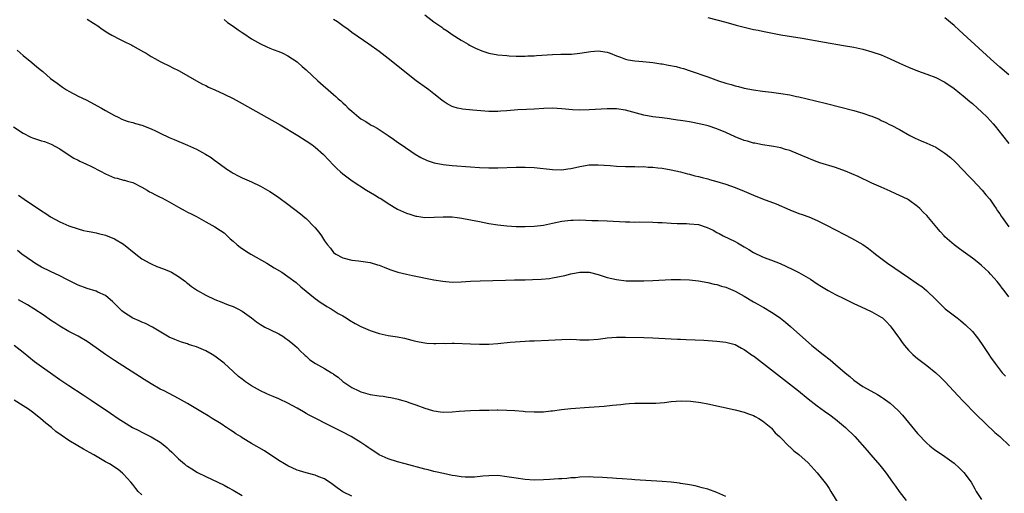
# Model space of a CAD drawing. Units: inches. Extents: x 2637000 to 2640000, y 1512000 to 1515000.
# Drawn here: x 2638448 to 2638664, y 1513343 to 1513446 of the extents above; entities that cross this region are included whole.
import ezdxf

# ---------------------------------------------------------------- set-up
doc = ezdxf.new("R2010")
doc.units = ezdxf.units.IN
doc.header["$MEASUREMENT"] = 0
doc.layers.add('LD26371512_10ft', color=81, linetype='Continuous')

msp = doc.modelspace()

# ---------------------------------------------------------------- linework, layer by layer
at = {"layer": 'LD26371512_10ft'}
for points, elevation in [([(2638537, 1513447.46), (2638539, 1513445.92), (2638540.7, 1513444.7), (2638541, 1513444.47), (2638541.89, 1513443.89), (2638543, 1513443.12), (2638545, 1513441.88), (2638546.49, 1513441), (2638546.81, 1513440.81), (2638548.13, 1513440.13), (2638549.53, 1513439.53), (2638551, 1513439.05), (2638553, 1513438.67), (2638555, 1513438.49), (2638555.52, 1513438.48), (2638557, 1513438.4), (2638558.36, 1513438.36), (2638559, 1513438.37), (2638559.58, 1513438.42), (2638561, 1513438.45), (2638561.5, 1513438.5), (2638565, 1513438.74), (2638566.8, 1513438.8), (2638567.21, 1513438.79), (2638569.16, 1513438.84), (2638571, 1513439.01), (2638573.4, 1513439.4), (2638575, 1513439.54), (2638575.48, 1513439.48), (2638577, 1513439.24), (2638577.65, 1513439), (2638579, 1513438.44), (2638579.85, 1513438.15), (2638581, 1513437.69), (2638581.56, 1513437.56), (2638583, 1513437.32), (2638584.8, 1513437.2), (2638587, 1513436.98), (2638588.71, 1513436.71), (2638589, 1513436.68), (2638590.42, 1513436.42), (2638592.08, 1513436.08), (2638593, 1513435.82), (2638593.66, 1513435.66), (2638595.17, 1513435.17), (2638599, 1513433.85), (2638601.37, 1513433), (2638603, 1513432.48), (2638604.16, 1513432.16), (2638605, 1513431.9), (2638605.72, 1513431.72), (2638607, 1513431.38), (2638609, 1513430.96), (2638611, 1513430.67), (2638613, 1513430.45), (2638615, 1513430.2), (2638617, 1513429.87), (2638618.45, 1513429.55), (2638619, 1513429.46), (2638622.61, 1513428.61), (2638625, 1513428.01), (2638631, 1513426.48), (2638631.74, 1513426.26), (2638633, 1513425.91), (2638634.71, 1513425.29), (2638635, 1513425.2), (2638636.56, 1513424.56), (2638637, 1513424.3), (2638637.92, 1513423.92), (2638639, 1513423.33), (2638639.23, 1513423.23), (2638641, 1513422.31), (2638643.3, 1513421), (2638644.43, 1513420.43), (2638645.81, 1513419.81), (2638647, 1513419.33), (2638647.68, 1513419), (2638649, 1513418.4), (2638651, 1513417.14), (2638652.18, 1513416.18), (2638653.24, 1513415.24), (2638655, 1513413.39), (2638656.15, 1513412.15), (2638657, 1513411.27), (2638659.13, 1513409), (2638659.96, 1513407.97), (2638660.85, 1513407), (2638661, 1513406.8), (2638661.71, 1513405.71), (2638662.2, 1513405), (2638662.51, 1513404.51), (2638663, 1513403.84), (2638663.32, 1513403.32), (2638663.54, 1513403), (2638665, 1513401)], 8960), ([(2638463, 1513446.46), (2638464.37, 1513445.63), (2638465.36, 1513445), (2638466.29, 1513444.29), (2638467.51, 1513443.51), (2638468.44, 1513443), (2638469, 1513442.66), (2638469.66, 1513442.34), (2638471, 1513441.64), (2638472.76, 1513440.76), (2638473, 1513440.66), (2638475.35, 1513439.35), (2638475.95, 1513439), (2638477, 1513438.31), (2638477.83, 1513437.83), (2638479, 1513437.19), (2638479.43, 1513437), (2638481, 1513436.22), (2638481.79, 1513435.79), (2638483, 1513435.21), (2638483.13, 1513435.13), (2638487, 1513432.99), (2638488.25, 1513432.25), (2638489, 1513431.93), (2638489.61, 1513431.61), (2638491.01, 1513430.99), (2638493, 1513430.07), (2638495, 1513429.07), (2638497, 1513428), (2638502.29, 1513425), (2638505.33, 1513423.33), (2638509.17, 1513421), (2638511, 1513419.84), (2638512.21, 1513419), (2638513, 1513418.41), (2638514.81, 1513416.81), (2638517, 1513414.48), (2638517.74, 1513413.74), (2638518.54, 1513413), (2638519, 1513412.6), (2638521.05, 1513411.05), (2638524.21, 1513409), (2638526, 1513408), (2638527, 1513407.33), (2638527.22, 1513407.22), (2638527.56, 1513407), (2638529, 1513406.06), (2638531, 1513404.87), (2638533, 1513403.99), (2638533.73, 1513403.73), (2638535, 1513403.34), (2638535.28, 1513403.28), (2638537.03, 1513403.03), (2638539.07, 1513403.07), (2638541, 1513403.19), (2638543, 1513403.13), (2638544.09, 1513403), (2638545.14, 1513402.86), (2638547, 1513402.51), (2638549, 1513402.11), (2638551, 1513401.73), (2638553, 1513401.43), (2638555, 1513401.21), (2638557, 1513401.07), (2638559, 1513401.03), (2638561, 1513401.12), (2638563, 1513401.35), (2638565, 1513401.76), (2638567, 1513402.21), (2638567.69, 1513402.31), (2638569, 1513402.45), (2638569.54, 1513402.46), (2638571, 1513402.47), (2638573.61, 1513402.39), (2638575, 1513402.36), (2638577, 1513402.27), (2638581, 1513402.06), (2638581.94, 1513402.06), (2638583, 1513402.02), (2638583.96, 1513402.04), (2638587, 1513402), (2638588.05, 1513401.95), (2638589, 1513401.92), (2638591, 1513401.78), (2638592.27, 1513401.73), (2638593, 1513401.67), (2638594.32, 1513401.68), (2638595, 1513401.64), (2638597, 1513401.45), (2638598.86, 1513400.86), (2638600.21, 1513400.21), (2638601, 1513399.75), (2638601.49, 1513399.49), (2638602.39, 1513399), (2638605, 1513397.76), (2638605.5, 1513397.5), (2638606.29, 1513397), (2638607, 1513396.59), (2638608, 1513396), (2638609, 1513395.36), (2638611, 1513394.39), (2638611.99, 1513394.01), (2638613, 1513393.66), (2638614.91, 1513392.91), (2638616.28, 1513392.28), (2638617.65, 1513391.65), (2638619, 1513390.95), (2638621.51, 1513389.51), (2638623, 1513388.46), (2638623.93, 1513387.93), (2638625, 1513387.22), (2638625.4, 1513387), (2638627, 1513386.16), (2638629, 1513385.16), (2638630.43, 1513384.43), (2638631, 1513384.19), (2638631.79, 1513383.79), (2638633.57, 1513383), (2638635, 1513382.32), (2638637, 1513381.2), (2638637.28, 1513381), (2638638.16, 1513380.16), (2638639, 1513379.24), (2638639.19, 1513379), (2638640.78, 1513376.78), (2638641, 1513376.49), (2638641.62, 1513375.62), (2638642.11, 1513375), (2638643, 1513373.96), (2638643.97, 1513373), (2638644.51, 1513372.51), (2638645, 1513372.1), (2638647, 1513370.6), (2638649, 1513369.01), (2638650.04, 1513368.04), (2638651, 1513367.07), (2638653.9, 1513363.9), (2638655, 1513362.8), (2638657.86, 1513359.86), (2638661.92, 1513355.92), (2638663, 1513355), (2638665.17, 1513353)], 8990), ([(2638493, 1513446.37), (2638493.78, 1513445.78), (2638495, 1513444.96), (2638496.11, 1513444.11), (2638497, 1513443.53), (2638497.31, 1513443.31), (2638499, 1513442.19), (2638501, 1513441.08), (2638502.4, 1513440.4), (2638503, 1513440.15), (2638503.8, 1513439.8), (2638505, 1513439.39), (2638505.91, 1513439), (2638507, 1513438.46), (2638509, 1513437.16), (2638509.2, 1513437), (2638510.12, 1513436.12), (2638511, 1513435.39), (2638513.57, 1513433), (2638517, 1513429.94), (2638517.51, 1513429.51), (2638518.04, 1513429), (2638518.56, 1513428.56), (2638519, 1513428.13), (2638519.61, 1513427.61), (2638520.23, 1513427), (2638521, 1513426.31), (2638522.55, 1513425), (2638523, 1513424.65), (2638524.05, 1513424.05), (2638525, 1513423.4), (2638525.27, 1513423.27), (2638525.73, 1513423), (2638526.59, 1513422.59), (2638529, 1513420.95), (2638530.17, 1513420.17), (2638531, 1513419.56), (2638531.85, 1513419), (2638534.91, 1513416.91), (2638536.16, 1513416.16), (2638537.51, 1513415.51), (2638539.02, 1513415.02), (2638541, 1513414.66), (2638543, 1513414.44), (2638547, 1513414.11), (2638549, 1513413.97), (2638551, 1513413.87), (2638553, 1513413.87), (2638557, 1513414.01), (2638559, 1513414.04), (2638561, 1513413.96), (2638565, 1513413.52), (2638567, 1513413.49), (2638568.34, 1513413.66), (2638569, 1513413.76), (2638570.03, 1513413.97), (2638571, 1513414.19), (2638573, 1513414.53), (2638575, 1513414.59), (2638577.6, 1513414.4), (2638579, 1513414.28), (2638581, 1513414.2), (2638582.22, 1513414.22), (2638583, 1513414.2), (2638583.85, 1513414.15), (2638585, 1513414.16), (2638585.93, 1513414.07), (2638587, 1513414.04), (2638588.1, 1513413.9), (2638589, 1513413.82), (2638591, 1513413.48), (2638593, 1513413.03), (2638594.6, 1513412.6), (2638595, 1513412.51), (2638596.17, 1513412.17), (2638597, 1513411.98), (2638597.76, 1513411.76), (2638599, 1513411.47), (2638599.36, 1513411.36), (2638601, 1513410.94), (2638603, 1513410.31), (2638605, 1513409.59), (2638607, 1513408.79), (2638609, 1513407.93), (2638611, 1513407.1), (2638614.02, 1513406.02), (2638617, 1513404.7), (2638619, 1513403.92), (2638619.68, 1513403.68), (2638621.14, 1513403.14), (2638623, 1513402.36), (2638625, 1513401.37), (2638629, 1513399.26), (2638630.5, 1513398.5), (2638633, 1513397.09), (2638634.24, 1513396.24), (2638635.35, 1513395.35), (2638635.76, 1513395), (2638638.39, 1513393), (2638643, 1513389.9), (2638644.71, 1513388.71), (2638645, 1513388.49), (2638645.89, 1513387.89), (2638646.97, 1513387), (2638649, 1513385.03), (2638651.02, 1513383.02), (2638653.65, 1513381), (2638654.43, 1513380.43), (2638655, 1513379.95), (2638655.5, 1513379.5), (2638657, 1513378), (2638657.84, 1513377), (2638658.36, 1513376.36), (2638659.32, 1513375), (2638660.6, 1513373), (2638661, 1513372.41), (2638661.99, 1513371), (2638663.54, 1513369), (2638664.23, 1513368.23)], 8980), ([(2638665, 1513385.62), (2638663.99, 1513387), (2638663.54, 1513387.54), (2638663, 1513388.29), (2638662.44, 1513389), (2638661.75, 1513389.75), (2638661, 1513390.62), (2638660.63, 1513391), (2638659, 1513392.5), (2638658.41, 1513393), (2638657, 1513394.1), (2638655, 1513395.56), (2638654.15, 1513396.15), (2638653, 1513397), (2638651, 1513398.78), (2638650.79, 1513399), (2638649.94, 1513399.94), (2638647.38, 1513403), (2638647, 1513403.43), (2638646.22, 1513404.22), (2638645.48, 1513405), (2638645, 1513405.44), (2638643, 1513406.86), (2638642.75, 1513407), (2638641, 1513407.85), (2638640.2, 1513408.2), (2638639, 1513408.75), (2638637, 1513409.63), (2638635, 1513410.53), (2638631.97, 1513411.97), (2638630.59, 1513412.59), (2638629.18, 1513413.18), (2638627, 1513413.97), (2638623.59, 1513415), (2638623, 1513415.2), (2638621.7, 1513415.7), (2638621, 1513415.99), (2638618.91, 1513416.91), (2638617, 1513417.67), (2638616.08, 1513417.92), (2638615, 1513418.26), (2638613.45, 1513418.55), (2638613, 1513418.66), (2638611.03, 1513418.97), (2638609.29, 1513419.29), (2638609, 1513419.33), (2638607.71, 1513419.71), (2638607, 1513419.88), (2638605, 1513420.69), (2638603, 1513421.62), (2638601, 1513422.48), (2638599.11, 1513423.11), (2638597.49, 1513423.49), (2638595, 1513423.95), (2638594.09, 1513424.09), (2638593, 1513424.29), (2638592.37, 1513424.37), (2638591, 1513424.6), (2638590.63, 1513424.63), (2638589, 1513424.84), (2638587, 1513425.08), (2638585, 1513425.42), (2638581, 1513426.52), (2638579, 1513426.8), (2638577, 1513426.8), (2638573, 1513426.59), (2638571, 1513426.55), (2638569.38, 1513426.62), (2638567, 1513426.84), (2638565, 1513426.94), (2638563.11, 1513426.89), (2638561, 1513426.77), (2638559.29, 1513426.71), (2638557.4, 1513426.6), (2638555, 1513426.39), (2638553.69, 1513426.31), (2638553, 1513426.24), (2638551.75, 1513426.26), (2638551, 1513426.23), (2638547.49, 1513426.51), (2638545.24, 1513426.76), (2638545, 1513426.8), (2638544.18, 1513427), (2638543.24, 1513427.24), (2638543, 1513427.32), (2638541.91, 1513427.91), (2638541, 1513428.49), (2638540.71, 1513428.71), (2638539, 1513430.12), (2638537.89, 1513431), (2638537.39, 1513431.39), (2638535.14, 1513433), (2638533, 1513434.63), (2638532.52, 1513435), (2638529, 1513437.84), (2638527, 1513439.36), (2638524.7, 1513441), (2638521, 1513443.58), (2638520.18, 1513444.18), (2638519, 1513444.99), (2638517.86, 1513445.86), (2638517, 1513446.42)], 8970), ([(2638599, 1513446.83), (2638601, 1513446.33), (2638603, 1513445.81), (2638605.2, 1513445.2), (2638607, 1513444.72), (2638609, 1513444.25), (2638610.05, 1513444.05), (2638611, 1513443.84), (2638615, 1513443.07), (2638619.71, 1513442.29), (2638624.56, 1513441.44), (2638628.74, 1513440.74), (2638631, 1513440.32), (2638633, 1513439.89), (2638635, 1513439.33), (2638637, 1513438.64), (2638639, 1513437.82), (2638641, 1513436.86), (2638643, 1513435.95), (2638645, 1513435.16), (2638647, 1513434.46), (2638649, 1513433.71), (2638651, 1513432.7), (2638653, 1513431.32), (2638654.27, 1513430.27), (2638655, 1513429.7), (2638656.45, 1513428.45), (2638657, 1513428.01), (2638658.13, 1513427), (2638659, 1513426.19), (2638660.22, 1513425), (2638661.55, 1513423.55), (2638662.01, 1513423), (2638663.62, 1513421), (2638665, 1513419.23)], 8950), ([(2638665, 1513434.29), (2638663, 1513435.98), (2638661, 1513437.79), (2638655, 1513443.28), (2638654.09, 1513444.09), (2638653, 1513445.09), (2638651, 1513446.8)], 8940), ([(2638447.67, 1513439.67), (2638449, 1513438.54), (2638450.85, 1513437), (2638452, 1513436), (2638453, 1513435.2), (2638453.26, 1513435), (2638455, 1513433.51), (2638456.42, 1513432.42), (2638457, 1513431.99), (2638457.59, 1513431.59), (2638458.47, 1513431), (2638459, 1513430.68), (2638461, 1513429.63), (2638462.78, 1513428.78), (2638466.12, 1513427), (2638467, 1513426.48), (2638469, 1513425.36), (2638469.78, 1513425), (2638470.58, 1513424.58), (2638471, 1513424.43), (2638472.02, 1513424.02), (2638473, 1513423.84), (2638473.61, 1513423.61), (2638475, 1513423.28), (2638477, 1513422.47), (2638478, 1513422), (2638479, 1513421.48), (2638481, 1513420.54), (2638482.08, 1513420.08), (2638485, 1513418.88), (2638487, 1513417.98), (2638488.93, 1513416.93), (2638490.18, 1513416.18), (2638491, 1513415.52), (2638491.32, 1513415.32), (2638491.72, 1513415), (2638493, 1513414.03), (2638493.63, 1513413.63), (2638494.55, 1513413), (2638495, 1513412.71), (2638496.13, 1513412.13), (2638497, 1513411.7), (2638497.48, 1513411.48), (2638499, 1513410.83), (2638501, 1513409.88), (2638503, 1513408.72), (2638504.03, 1513408.03), (2638505, 1513407.4), (2638507, 1513405.94), (2638509.79, 1513403.79), (2638510.73, 1513403), (2638511, 1513402.76), (2638512.77, 1513401), (2638512.88, 1513400.88), (2638513, 1513400.72), (2638513.81, 1513399.81), (2638514.34, 1513399), (2638515, 1513397.91), (2638515.66, 1513397), (2638516.32, 1513396.32), (2638517, 1513395.37), (2638517.48, 1513395), (2638519, 1513394.15), (2638521, 1513393.64), (2638522.5, 1513393.5), (2638525, 1513393.12), (2638526.63, 1513392.63), (2638527, 1513392.55), (2638528.1, 1513392.1), (2638529, 1513391.79), (2638529.56, 1513391.56), (2638531.07, 1513391.07), (2638533, 1513390.58), (2638534.29, 1513390.29), (2638539, 1513389.38), (2638540.95, 1513389.05), (2638543, 1513388.86), (2638545, 1513388.91), (2638547, 1513389.04), (2638549.14, 1513389.14), (2638554.7, 1513389.3), (2638556.68, 1513389.32), (2638557.32, 1513389.32), (2638559, 1513389.35), (2638560.59, 1513389.41), (2638562.49, 1513389.51), (2638564.32, 1513389.68), (2638565, 1513389.77), (2638567.69, 1513390.31), (2638569, 1513390.66), (2638571, 1513391.04), (2638573, 1513391.01), (2638575, 1513390.53), (2638577, 1513389.89), (2638579, 1513389.4), (2638581.15, 1513389.15), (2638583, 1513389.12), (2638584.84, 1513389.16), (2638585, 1513389.15), (2638587, 1513389.21), (2638591, 1513389.4), (2638592.59, 1513389.41), (2638593, 1513389.43), (2638595, 1513389.35), (2638597, 1513389.14), (2638599, 1513388.79), (2638600.43, 1513388.43), (2638601, 1513388.32), (2638601.99, 1513387.99), (2638603, 1513387.72), (2638603.5, 1513387.5), (2638605, 1513386.87), (2638607, 1513385.75), (2638609, 1513384.57), (2638610.02, 1513384.02), (2638611, 1513383.47), (2638611.31, 1513383.31), (2638613, 1513382.28), (2638613.78, 1513381.78), (2638614.94, 1513380.93), (2638616.06, 1513380.06), (2638617.16, 1513379.16), (2638621.84, 1513375), (2638624.28, 1513373), (2638625.82, 1513371.82), (2638627, 1513370.82), (2638629.1, 1513369), (2638630.15, 1513368.15), (2638631, 1513367.39), (2638633, 1513366.01), (2638634.72, 1513365), (2638636.19, 1513364.2), (2638637, 1513363.73), (2638637.45, 1513363.45), (2638639, 1513362.34), (2638640.72, 1513360.72), (2638641.67, 1513359.67), (2638643, 1513358.06), (2638645, 1513355.7), (2638647, 1513353.56), (2638647.67, 1513353), (2638648.41, 1513352.41), (2638649, 1513351.97), (2638650.45, 1513351), (2638651, 1513350.65), (2638653, 1513349.16), (2638654.13, 1513348.13), (2638655.13, 1513347.13), (2638656.73, 1513345), (2638657.56, 1513343.56), (2638657.86, 1513343), (2638659, 1513341.24)], 9000), ([(2638446.89, 1513422.89), (2638449, 1513421.47), (2638450.63, 1513420.63), (2638451, 1513420.46), (2638452.11, 1513420.11), (2638453, 1513419.81), (2638453.64, 1513419.64), (2638455.11, 1513419.11), (2638457, 1513418.06), (2638458.82, 1513416.82), (2638460.05, 1513416.04), (2638461, 1513415.59), (2638461.37, 1513415.37), (2638462.22, 1513415), (2638462.74, 1513414.74), (2638463, 1513414.65), (2638463.68, 1513414.32), (2638466.23, 1513413), (2638466.72, 1513412.72), (2638467, 1513412.59), (2638469, 1513411.73), (2638469.6, 1513411.6), (2638471, 1513411.19), (2638471.17, 1513411.17), (2638471.85, 1513411), (2638473, 1513410.66), (2638475, 1513409.69), (2638476.18, 1513409), (2638476.67, 1513408.67), (2638477, 1513408.5), (2638477.96, 1513407.96), (2638479, 1513407.5), (2638479.34, 1513407.34), (2638481, 1513406.47), (2638483, 1513405.25), (2638484.47, 1513404.47), (2638485, 1513404.22), (2638485.79, 1513403.79), (2638487, 1513403.22), (2638489, 1513402.06), (2638490.96, 1513401), (2638492.2, 1513400.2), (2638493, 1513399.63), (2638493.34, 1513399.34), (2638494.36, 1513398.36), (2638495, 1513397.81), (2638495.86, 1513397), (2638496.51, 1513396.51), (2638497.71, 1513395.71), (2638498.89, 1513395), (2638502.39, 1513393), (2638504, 1513392), (2638505.64, 1513391), (2638507, 1513390.09), (2638508.79, 1513388.79), (2638509.84, 1513387.84), (2638513, 1513385.29), (2638514.29, 1513384.29), (2638515, 1513383.88), (2638515.51, 1513383.51), (2638516.46, 1513383), (2638518, 1513382), (2638519, 1513381.44), (2638519.75, 1513381), (2638520.5, 1513380.5), (2638521.77, 1513379.77), (2638523, 1513379.11), (2638525, 1513378.25), (2638527, 1513377.61), (2638529, 1513377.19), (2638531, 1513376.87), (2638532.55, 1513376.55), (2638534.16, 1513376.16), (2638535, 1513375.92), (2638535.77, 1513375.77), (2638537, 1513375.52), (2638537.47, 1513375.47), (2638539, 1513375.38), (2638539.38, 1513375.38), (2638541, 1513375.45), (2638541.43, 1513375.43), (2638543, 1513375.47), (2638543.44, 1513375.44), (2638547, 1513375.3), (2638549, 1513375.27), (2638551, 1513375.29), (2638553, 1513375.42), (2638555.69, 1513375.69), (2638557.87, 1513375.87), (2638559, 1513375.9), (2638559.96, 1513375.96), (2638561, 1513375.98), (2638564.13, 1513376.13), (2638567, 1513376.31), (2638569, 1513376.33), (2638570.27, 1513376.27), (2638571, 1513376.22), (2638573, 1513376.19), (2638575, 1513376.36), (2638576.55, 1513376.55), (2638577, 1513376.63), (2638579, 1513376.77), (2638581, 1513376.78), (2638585, 1513376.74), (2638587, 1513376.68), (2638591, 1513376.39), (2638592.36, 1513376.36), (2638593, 1513376.32), (2638594.3, 1513376.3), (2638596.22, 1513376.22), (2638598.12, 1513376.12), (2638601, 1513375.94), (2638603, 1513375.71), (2638603.54, 1513375.54), (2638605, 1513375.15), (2638606.39, 1513374.39), (2638607, 1513374.1), (2638608.8, 1513372.8), (2638609, 1513372.68), (2638618.86, 1513365), (2638621, 1513363.29), (2638623, 1513361.73), (2638624.61, 1513360.61), (2638625.75, 1513359.75), (2638627, 1513358.84), (2638629.17, 1513357), (2638631.24, 1513355), (2638633.96, 1513351.96), (2638634.75, 1513351), (2638636.72, 1513348.72), (2638637.61, 1513347.61), (2638638.08, 1513347), (2638639.52, 1513345), (2638640.12, 1513344.12), (2638640.96, 1513343), (2638642.51, 1513341)], 9010), ([(2638447.92, 1513407.92), (2638449.23, 1513407), (2638451, 1513405.79), (2638452.68, 1513404.68), (2638453, 1513404.44), (2638453.91, 1513403.91), (2638455, 1513403.19), (2638457, 1513402.1), (2638459, 1513401.2), (2638461, 1513400.51), (2638462.2, 1513400.2), (2638463, 1513400.02), (2638463.85, 1513399.85), (2638465, 1513399.64), (2638465.5, 1513399.5), (2638467, 1513399.15), (2638469, 1513398.33), (2638471, 1513397.15), (2638473.68, 1513395), (2638475, 1513393.99), (2638476.7, 1513393), (2638477, 1513392.83), (2638478.3, 1513392.3), (2638479.73, 1513391.73), (2638481, 1513391.25), (2638481.5, 1513391), (2638483, 1513390.09), (2638484.52, 1513389), (2638484.77, 1513388.77), (2638485, 1513388.61), (2638485.87, 1513387.87), (2638487.19, 1513387), (2638489, 1513385.96), (2638490.97, 1513385.03), (2638492.48, 1513384.48), (2638493, 1513384.23), (2638493.91, 1513383.91), (2638495, 1513383.49), (2638496, 1513383), (2638497, 1513382.47), (2638499, 1513381.01), (2638500.12, 1513380.12), (2638501, 1513379.57), (2638501.33, 1513379.33), (2638501.95, 1513379), (2638503, 1513378.48), (2638505, 1513377.53), (2638505.86, 1513377), (2638506.53, 1513376.53), (2638507, 1513376.23), (2638507.67, 1513375.67), (2638508.5, 1513375), (2638509, 1513374.54), (2638509.75, 1513373.75), (2638510.59, 1513373), (2638510.79, 1513372.79), (2638511, 1513372.62), (2638511.83, 1513371.83), (2638513.02, 1513371.02), (2638515, 1513369.9), (2638516.54, 1513369), (2638516.82, 1513368.82), (2638517, 1513368.65), (2638517.99, 1513367.99), (2638519, 1513367.07), (2638521, 1513365.76), (2638522.55, 1513365), (2638523, 1513364.8), (2638525, 1513364.24), (2638527, 1513363.94), (2638527.84, 1513363.84), (2638529, 1513363.66), (2638529.56, 1513363.56), (2638531.18, 1513363.18), (2638531.87, 1513363), (2638533, 1513362.66), (2638533.53, 1513362.47), (2638535, 1513361.98), (2638537, 1513361.21), (2638538.69, 1513360.69), (2638539, 1513360.62), (2638540.42, 1513360.42), (2638541, 1513360.38), (2638543, 1513360.41), (2638544.54, 1513360.54), (2638547, 1513360.69), (2638549, 1513360.76), (2638550.81, 1513360.81), (2638551, 1513360.83), (2638552.84, 1513360.84), (2638553, 1513360.86), (2638555, 1513360.8), (2638556.7, 1513360.7), (2638558.57, 1513360.57), (2638559, 1513360.52), (2638561, 1513360.41), (2638563, 1513360.44), (2638564.63, 1513360.63), (2638565, 1513360.66), (2638566.93, 1513360.93), (2638569, 1513361.14), (2638573, 1513361.42), (2638576.3, 1513361.7), (2638578.13, 1513361.87), (2638579, 1513361.97), (2638579.95, 1513362.06), (2638581, 1513362.18), (2638581.78, 1513362.22), (2638583, 1513362.3), (2638585.69, 1513362.31), (2638587.64, 1513362.36), (2638589.5, 1513362.5), (2638591, 1513362.67), (2638593.16, 1513362.84), (2638595.2, 1513362.8), (2638597, 1513362.57), (2638597.52, 1513362.48), (2638599, 1513362.18), (2638605, 1513360.85), (2638607, 1513360.33), (2638607.96, 1513359.96), (2638609, 1513359.61), (2638609.38, 1513359.38), (2638610.18, 1513359), (2638611, 1513358.48), (2638612.85, 1513357), (2638613, 1513356.84), (2638613.81, 1513355.81), (2638614.74, 1513355), (2638615, 1513354.71), (2638616.69, 1513353), (2638616.85, 1513352.85), (2638617, 1513352.74), (2638617.9, 1513351.9), (2638619, 1513351.07), (2638621, 1513349.26), (2638623, 1513347.04), (2638625, 1513344.51), (2638625.61, 1513343.61), (2638626, 1513343), (2638627.91, 1513339.91)], 9020), ([(2638603, 1513341.85), (2638601, 1513342.72), (2638599, 1513343.45), (2638597.8, 1513343.8), (2638596.22, 1513344.22), (2638595, 1513344.43), (2638594.54, 1513344.54), (2638593, 1513344.75), (2638592.79, 1513344.79), (2638590.98, 1513344.98), (2638589, 1513345.16), (2638583, 1513345.53), (2638582.4, 1513345.6), (2638580.25, 1513345.75), (2638579, 1513345.83), (2638578.1, 1513345.9), (2638577, 1513345.95), (2638575.96, 1513346.04), (2638573.87, 1513346.13), (2638573, 1513346.15), (2638571, 1513346.09), (2638570, 1513346), (2638569, 1513345.95), (2638568.15, 1513345.85), (2638567, 1513345.78), (2638566.29, 1513345.71), (2638564.41, 1513345.59), (2638563, 1513345.5), (2638561, 1513345.46), (2638559, 1513345.59), (2638557, 1513345.88), (2638555, 1513346.22), (2638553, 1513346.44), (2638551, 1513346.42), (2638549.7, 1513346.3), (2638547.86, 1513346.14), (2638547, 1513346.09), (2638545.88, 1513346.12), (2638545, 1513346.17), (2638543.62, 1513346.38), (2638543, 1513346.49), (2638541.11, 1513346.89), (2638539.31, 1513347.31), (2638539, 1513347.36), (2638537.7, 1513347.7), (2638537, 1513347.84), (2638532.7, 1513349), (2638531, 1513349.49), (2638529, 1513350.12), (2638526.99, 1513350.99), (2638525.8, 1513351.8), (2638525, 1513352.31), (2638524.62, 1513352.62), (2638524.1, 1513353), (2638523, 1513353.72), (2638520.88, 1513355), (2638519, 1513355.99), (2638518.32, 1513356.32), (2638516.98, 1513357.02), (2638511.68, 1513359.68), (2638511, 1513360.09), (2638510.4, 1513360.4), (2638509, 1513361.25), (2638507, 1513362.36), (2638505.19, 1513363.19), (2638505, 1513363.26), (2638503.79, 1513363.79), (2638503, 1513364.09), (2638502.37, 1513364.37), (2638501, 1513365.05), (2638499, 1513366.15), (2638497.72, 1513367), (2638497.31, 1513367.31), (2638497, 1513367.56), (2638496.18, 1513368.18), (2638495, 1513369.29), (2638493, 1513371.1), (2638491, 1513372.63), (2638490.4, 1513373), (2638489, 1513373.79), (2638487, 1513374.66), (2638485.96, 1513375), (2638485.22, 1513375.22), (2638485, 1513375.3), (2638483.68, 1513375.68), (2638482.25, 1513376.25), (2638481, 1513376.82), (2638477.3, 1513379), (2638475.8, 1513379.8), (2638475, 1513380.08), (2638474.4, 1513380.4), (2638473, 1513380.97), (2638471, 1513382.25), (2638470.58, 1513382.58), (2638470.13, 1513383), (2638469.59, 1513383.59), (2638468.58, 1513384.58), (2638468.09, 1513385), (2638467, 1513385.89), (2638465.33, 1513386.67), (2638465, 1513386.85), (2638463, 1513387.45), (2638461, 1513388.21), (2638458.55, 1513389.45), (2638457, 1513390.26), (2638455, 1513391.19), (2638453, 1513392.16), (2638451.56, 1513393), (2638451, 1513393.35), (2638448.7, 1513395), (2638447.76, 1513395.76)], 9030), ([(2638521, 1513341.93), (2638519, 1513342.93), (2638517.77, 1513343.77), (2638516.64, 1513344.64), (2638515, 1513345.73), (2638513.81, 1513346.19), (2638513, 1513346.56), (2638511, 1513347.08), (2638509.51, 1513347.51), (2638509, 1513347.67), (2638507, 1513348.58), (2638506.28, 1513349), (2638505, 1513349.79), (2638501.85, 1513351.85), (2638499, 1513353.48), (2638497, 1513354.72), (2638496.58, 1513355), (2638495.6, 1513355.6), (2638495, 1513356.01), (2638494.39, 1513356.39), (2638493.53, 1513357), (2638493.2, 1513357.2), (2638493, 1513357.35), (2638491.99, 1513358.01), (2638490.43, 1513359), (2638489.53, 1513359.53), (2638488.29, 1513360.29), (2638485, 1513362.23), (2638483, 1513363.34), (2638479.86, 1513365), (2638479, 1513365.43), (2638477, 1513366.55), (2638475.48, 1513367.48), (2638469, 1513371.65), (2638467, 1513373.01), (2638465, 1513374.44), (2638463, 1513375.83), (2638461, 1513377.02), (2638459, 1513378.05), (2638457, 1513379.22), (2638455.94, 1513379.94), (2638455, 1513380.55), (2638453.55, 1513381.55), (2638451.33, 1513383), (2638449.9, 1513383.9), (2638448.63, 1513384.63), (2638447.96, 1513385)], 9040), ([(2638447, 1513375.07), (2638449, 1513373.5), (2638451.49, 1513371.49), (2638453, 1513370.34), (2638454.95, 1513368.95), (2638457, 1513367.53), (2638459, 1513366.19), (2638462.15, 1513364.15), (2638463.9, 1513363), (2638468.14, 1513360.14), (2638469.79, 1513359), (2638471, 1513358.22), (2638472.97, 1513357), (2638474.31, 1513356.31), (2638475, 1513355.98), (2638477, 1513354.96), (2638479, 1513353.76), (2638480.05, 1513353), (2638480.56, 1513352.56), (2638481, 1513352.1), (2638481.58, 1513351.58), (2638483, 1513350.1), (2638484.32, 1513349), (2638484.7, 1513348.7), (2638485, 1513348.49), (2638485.91, 1513347.91), (2638487.17, 1513347.17), (2638489, 1513346.23), (2638491.64, 1513345), (2638493, 1513344.34), (2638493.87, 1513343.87), (2638495, 1513343.25), (2638497, 1513342.08)], 9050), ([(2638475, 1513342.24), (2638474.19, 1513343), (2638473.65, 1513343.65), (2638473, 1513344.49), (2638472.58, 1513345), (2638471, 1513346.79), (2638470.77, 1513347), (2638469.77, 1513347.77), (2638467.9, 1513349), (2638467, 1513349.49), (2638464.45, 1513351), (2638463.51, 1513351.51), (2638463, 1513351.82), (2638462.23, 1513352.23), (2638460.94, 1513353), (2638459, 1513354.12), (2638457.28, 1513355.28), (2638456.14, 1513356.14), (2638455.17, 1513357), (2638453.97, 1513357.97), (2638452.78, 1513359), (2638451, 1513360.37), (2638450.12, 1513361), (2638449, 1513361.77), (2638447, 1513362.96)], 9060)]:
    msp.add_lwpolyline(points, dxfattribs=dict(at, elevation=elevation))

doc.saveas('drawing.dxf')
